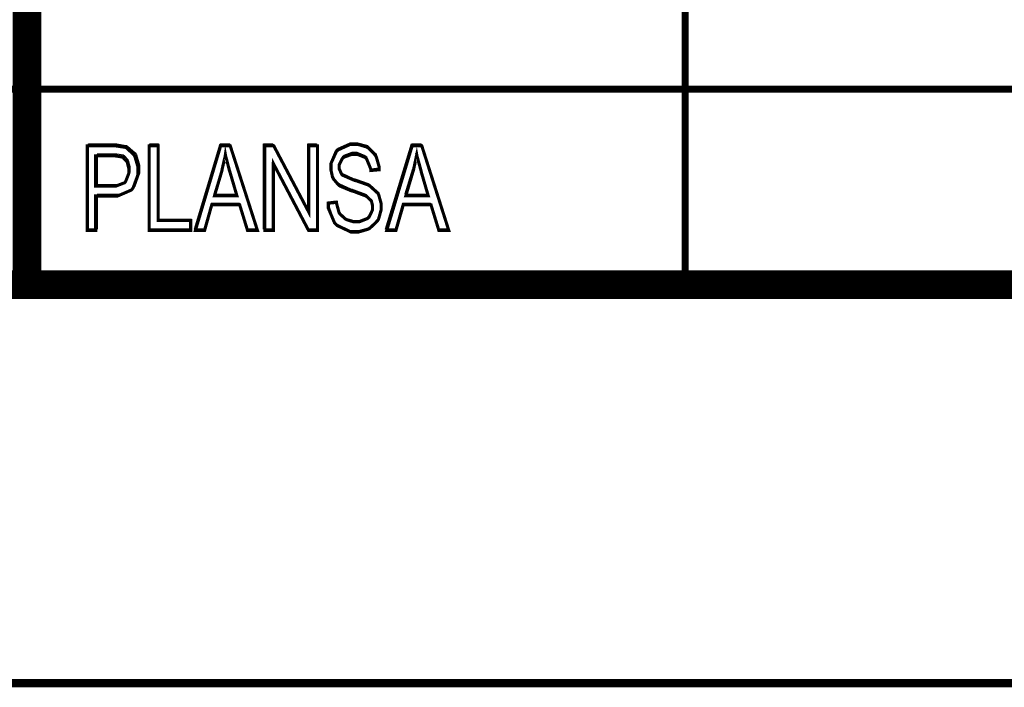
# Model space of a CAD drawing. Extents: x 7.3 to 49.8, y 6 to 36.4.
# Drawn here: x 45.2 to 46.1, y 6 to 6.7 of the extents above; entities that cross this region are included whole.
import ezdxf

# ---------------------------------------------------------------- set-up
doc = ezdxf.new("R2010")
doc.units = 0
doc.header["$MEASUREMENT"] = 0

msp = doc.modelspace()

# ---------------------------------------------------------------- linework, layer by layer
at = {"color": 0}
for points, const_width in [([(7.25553, 36.36986), (7.25553, 6.0275), (49.78301, 6.0275), (49.78301, 36.36986), (7.25553, 36.36986)], 0.00787), ([(42.75741, 7.3573), (42.75741, 6.4126), (49.22851, 6.4126), (49.22851, 7.3573), (42.75741, 7.3573)], 0.02778), ([(42.75741, 7.3573), (42.75741, 6.4126), (49.22851, 6.4126), (49.22851, 7.3573), (42.75741, 7.3573)], 0.02778), ([(45.22051, 6.4651), (45.22051, 6.5468), (45.24481, 6.5468), (45.24801, 6.5468), (45.25671, 6.5455), (45.25761, 6.5453), (45.25841, 6.545), (45.26561, 6.5383), (45.26621, 6.5373), (45.26671, 6.5365), (45.26961, 6.5266), (45.26961, 6.5233), (45.26961, 6.5187), (45.26511, 6.5065), (45.26421, 6.5052), (45.26331, 6.5041), (45.24981, 6.4983), (45.24531, 6.4983), (45.22881, 6.4983), (45.22881, 6.4651), (45.22051, 6.4651)], 0.003), ([(45.22051, 6.4651), (45.22051, 6.5468), (45.24481, 6.5468), (45.24801, 6.5468), (45.25671, 6.5455), (45.25761, 6.5453), (45.25841, 6.545), (45.26561, 6.5383), (45.26621, 6.5373), (45.26671, 6.5365), (45.26961, 6.5266), (45.26961, 6.5233), (45.26961, 6.5187), (45.26511, 6.5065), (45.26421, 6.5052), (45.26331, 6.5041), (45.24981, 6.4983), (45.24531, 6.4983), (45.22881, 6.4983), (45.22881, 6.4651), (45.22051, 6.4651)], 0.003), ([(45.28051, 6.4651), (45.28051, 6.5468), (45.28911, 6.5468), (45.28911, 6.4747), (45.32061, 6.4747), (45.32061, 6.4651), (45.28051, 6.4651)], 0.003), ([(45.28051, 6.4651), (45.28051, 6.5468), (45.28911, 6.5468), (45.28911, 6.4747), (45.32061, 6.4747), (45.32061, 6.4651), (45.28051, 6.4651)], 0.003), ([(45.32521, 6.4651), (45.34961, 6.5468), (45.35891, 6.5468), (45.38521, 6.4651), (45.37561, 6.4651), (45.36801, 6.4898), (45.34101, 6.4898), (45.33411, 6.4651), (45.32521, 6.4651)], 0.003), ([(45.32521, 6.4651), (45.34961, 6.5468), (45.35891, 6.5468), (45.38521, 6.4651), (45.37561, 6.4651), (45.36801, 6.4898), (45.34101, 6.4898), (45.33411, 6.4651), (45.32521, 6.4651)], 0.003), ([(45.34371, 6.4987), (45.36531, 6.4987), (45.35871, 6.5212), (45.35811, 6.523), (45.35441, 6.5372), (45.35421, 6.5383), (45.35401, 6.5369), (45.35101, 6.524), (45.35081, 6.5226), (45.34371, 6.4987)], 0.003), ([(45.34371, 6.4987), (45.36531, 6.4987), (45.35871, 6.5212), (45.35811, 6.523), (45.35441, 6.5372), (45.35421, 6.5383), (45.35401, 6.5369), (45.35101, 6.524), (45.35081, 6.5226), (45.34371, 6.4987)], 0.003), ([(45.39241, 6.4651), (45.39241, 6.5468), (45.40101, 6.5468), (45.43491, 6.4826), (45.43491, 6.5468), (45.44331, 6.5468), (45.44331, 6.4651), (45.43461, 6.4651), (45.40081, 6.5293), (45.40081, 6.4651), (45.39241, 6.4651)], 0.003), ([(45.39241, 6.4651), (45.39241, 6.5468), (45.40101, 6.5468), (45.43491, 6.4826), (45.43491, 6.5468), (45.44331, 6.5468), (45.44331, 6.4651), (45.43461, 6.4651), (45.40081, 6.5293), (45.40081, 6.4651), (45.39241, 6.4651)], 0.003), ([(45.45371, 6.4914), (45.46171, 6.4922), (45.46171, 6.4911), (45.46411, 6.4823), (45.46451, 6.4818), (45.46491, 6.4811), (45.47021, 6.4761), (45.47101, 6.4757), (45.47171, 6.4754), (45.47831, 6.4733), (45.48051, 6.4733), (45.48341, 6.4733), (45.49161, 6.4766), (45.49231, 6.4773), (45.49311, 6.4779), (45.49651, 6.485), (45.49651, 6.4873), (45.49651, 6.4889), (45.49551, 6.4932), (45.49521, 6.4936), (45.49491, 6.4941), (45.49101, 6.4977), (45.49051, 6.498), (45.48991, 6.4984), (45.47901, 6.5025), (45.47741, 6.503), (45.47591, 6.5034), (45.46491, 6.508), (45.46421, 6.5086), (45.46351, 6.5091), (45.45851, 6.5151), (45.45831, 6.5158), (45.45781, 6.5165), (45.45631, 6.5234), (45.45631, 6.5257), (45.45631, 6.5298), (45.46131, 6.5409), (45.46231, 6.5419), (45.46341, 6.543), (45.47511, 6.5483), (45.47901, 6.5483), (45.48201, 6.5483), (45.49051, 6.5458), (45.49131, 6.5453), (45.49231, 6.5448), (45.49921, 6.5378), (45.49961, 6.5368), (45.50021, 6.5358), (45.50281, 6.5268), (45.50281, 6.5237), (45.49491, 6.523), (45.49481, 6.5243), (45.49081, 6.5341), (45.49011, 6.5348), (45.48951, 6.5355), (45.48191, 6.5386), (45.47921, 6.5386), (45.47641, 6.5386), (45.46871, 6.5358), (45.46811, 6.5353), (45.46741, 6.5347), (45.46421, 6.5286), (45.46421, 6.5265), (45.46421, 6.5247), (45.46661, 6.5194), (45.46711, 6.5189), (45.46761, 6.5184), (45.47801, 6.5139), (45.47961, 6.5133), (45.48121, 6.5129), (45.49231, 6.509), (45.49301, 6.5086), (45.49391, 6.508), (45.50141, 6.5012), (45.50191, 6.5004), (45.50241, 6.4996), (45.50481, 6.4911), (45.50481, 6.4883), (45.50481, 6.485), (45.50241, 6.4764), (45.50191, 6.4754), (45.50131, 6.4744), (45.49391, 6.4672), (45.49301, 6.4666), (45.49201, 6.4662), (45.48311, 6.4636), (45.48021, 6.4636), (45.47551, 6.4636), (45.46231, 6.4698), (45.46101, 6.4711), (45.45981, 6.4723), (45.45371, 6.4866), (45.45371, 6.4914)], 0.003), ([(45.45371, 6.4914), (45.46171, 6.4922), (45.46171, 6.4911), (45.46411, 6.4823), (45.46451, 6.4818), (45.46491, 6.4811), (45.47021, 6.4761), (45.47101, 6.4757), (45.47171, 6.4754), (45.47831, 6.4733), (45.48051, 6.4733), (45.48341, 6.4733), (45.49161, 6.4766), (45.49231, 6.4773), (45.49311, 6.4779), (45.49651, 6.485), (45.49651, 6.4873), (45.49651, 6.4889), (45.49551, 6.4932), (45.49521, 6.4936), (45.49491, 6.4941), (45.49101, 6.4977), (45.49051, 6.498), (45.48991, 6.4984), (45.47901, 6.5025), (45.47741, 6.503), (45.47591, 6.5034), (45.46491, 6.508), (45.46421, 6.5086), (45.46351, 6.5091), (45.45851, 6.5151), (45.45831, 6.5158), (45.45781, 6.5165), (45.45631, 6.5234), (45.45631, 6.5257), (45.45631, 6.5298), (45.46131, 6.5409), (45.46231, 6.5419), (45.46341, 6.543), (45.47511, 6.5483), (45.47901, 6.5483), (45.48201, 6.5483), (45.49051, 6.5458), (45.49131, 6.5453), (45.49231, 6.5448), (45.49921, 6.5378), (45.49961, 6.5368), (45.50021, 6.5358), (45.50281, 6.5268), (45.50281, 6.5237), (45.49491, 6.523), (45.49481, 6.5243), (45.49081, 6.5341), (45.49011, 6.5348), (45.48951, 6.5355), (45.48191, 6.5386), (45.47921, 6.5386), (45.47641, 6.5386), (45.46871, 6.5358), (45.46811, 6.5353), (45.46741, 6.5347), (45.46421, 6.5286), (45.46421, 6.5265), (45.46421, 6.5247), (45.46661, 6.5194), (45.46711, 6.5189), (45.46761, 6.5184), (45.47801, 6.5139), (45.47961, 6.5133), (45.48121, 6.5129), (45.49231, 6.509), (45.49301, 6.5086), (45.49391, 6.508), (45.50141, 6.5012), (45.50191, 6.5004), (45.50241, 6.4996), (45.50481, 6.4911), (45.50481, 6.4883), (45.50481, 6.485), (45.50241, 6.4764), (45.50191, 6.4754), (45.50131, 6.4744), (45.49391, 6.4672), (45.49301, 6.4666), (45.49201, 6.4662), (45.48311, 6.4636), (45.48021, 6.4636), (45.47551, 6.4636), (45.46231, 6.4698), (45.46101, 6.4711), (45.45981, 6.4723), (45.45371, 6.4866), (45.45371, 6.4914)], 0.003), ([(45.51021, 6.4651), (45.53481, 6.5468), (45.54411, 6.5468), (45.57021, 6.4651), (45.56061, 6.4651), (45.55301, 6.4898), (45.52621, 6.4898), (45.51911, 6.4651), (45.51021, 6.4651)], 0.003), ([(45.51021, 6.4651), (45.53481, 6.5468), (45.54411, 6.5468), (45.57021, 6.4651), (45.56061, 6.4651), (45.55301, 6.4898), (45.52621, 6.4898), (45.51911, 6.4651), (45.51021, 6.4651)], 0.003), ([(45.52871, 6.4987), (45.55031, 6.4987), (45.54371, 6.5212), (45.54331, 6.523), (45.53941, 6.5372), (45.53921, 6.5383), (45.53891, 6.5369), (45.53621, 6.524), (45.53581, 6.5226), (45.52871, 6.4987)], 0.003), ([(45.52871, 6.4987), (45.55031, 6.4987), (45.54371, 6.5212), (45.54331, 6.523), (45.53941, 6.5372), (45.53921, 6.5383), (45.53891, 6.5369), (45.53621, 6.524), (45.53581, 6.5226), (45.52871, 6.4987)], 0.003), ([(45.22881, 6.508), (45.24581, 6.508), (45.24851, 6.508), (45.25661, 6.5111), (45.25711, 6.5116), (45.25771, 6.5123), (45.26081, 6.5202), (45.26081, 6.5229), (45.26081, 6.525), (45.25941, 6.5307), (45.25911, 6.5312), (45.25881, 6.5318), (45.25511, 6.5357), (45.25461, 6.5358), (45.25421, 6.5361), (45.24761, 6.5371), (45.24531, 6.5371), (45.22881, 6.5371), (45.22881, 6.508)], 0.003), ([(45.22881, 6.508), (45.24581, 6.508), (45.24851, 6.508), (45.25661, 6.5111), (45.25711, 6.5116), (45.25771, 6.5123), (45.26081, 6.5202), (45.26081, 6.5229), (45.26081, 6.525), (45.25941, 6.5307), (45.25911, 6.5312), (45.25881, 6.5318), (45.25511, 6.5357), (45.25461, 6.5358), (45.25421, 6.5361), (45.24761, 6.5371), (45.24531, 6.5371), (45.22881, 6.5371), (45.22881, 6.508)], 0.003)]:
    msp.add_lwpolyline(points, close=True, dxfattribs=dict(at, const_width=const_width))
for points, const_width in [([(45.16241, 7.3573), (45.16241, 6.4126)], 0.02778), ([(45.16241, 7.3573), (45.16241, 6.4126)], 0.02778), ([(45.79871, 7.3573), (45.79871, 6.4126)], 0.00694), ([(45.79871, 7.3573), (45.79871, 6.4126)], 0.00694), ([(42.76921, 6.6016), (48.86481, 6.6016)], 0.00694), ([(42.76921, 6.6016), (48.86481, 6.6016)], 0.00694)]:
    msp.add_lwpolyline(points, dxfattribs=dict(at, const_width=const_width))
for points in [[(45.22171, 6.4664), (45.22171, 6.5486), (45.24601, 6.5486), (45.24921, 6.5486), (45.25801, 6.5473), (45.25871, 6.5471), (45.25961, 6.5466), (45.26711, 6.54), (45.26771, 6.539), (45.26831, 6.5382), (45.27101, 6.5282), (45.27101, 6.525), (45.27101, 6.5204), (45.26651, 6.5079), (45.26561, 6.5066), (45.26461, 6.5055), (45.25131, 6.4997), (45.24691, 6.4997), (45.23021, 6.4997), (45.23021, 6.4664), (45.22171, 6.4664)], [(45.22171, 6.4664), (45.22171, 6.5486), (45.24601, 6.5486), (45.24921, 6.5486), (45.25801, 6.5473), (45.25871, 6.5471), (45.25961, 6.5466), (45.26711, 6.54), (45.26771, 6.539), (45.26831, 6.5382), (45.27101, 6.5282), (45.27101, 6.525), (45.27101, 6.5204), (45.26651, 6.5079), (45.26561, 6.5066), (45.26461, 6.5055), (45.25131, 6.4997), (45.24691, 6.4997), (45.23021, 6.4997), (45.23021, 6.4664), (45.22171, 6.4664)], [(45.28101, 6.4664), (45.28101, 6.5486), (45.28951, 6.5486), (45.28951, 6.4758), (45.32151, 6.4758), (45.32151, 6.4664), (45.28101, 6.4664)], [(45.28101, 6.4664), (45.28101, 6.5486), (45.28951, 6.5486), (45.28951, 6.4758), (45.32151, 6.4758), (45.32151, 6.4664), (45.28101, 6.4664)], [(45.32421, 6.4664), (45.34921, 6.5486), (45.35851, 6.5486), (45.38511, 6.4664), (45.37521, 6.4664), (45.36771, 6.4912), (45.34051, 6.4912), (45.33351, 6.4664), (45.32421, 6.4664)], [(45.32421, 6.4664), (45.34921, 6.5486), (45.35851, 6.5486), (45.38511, 6.4664), (45.37521, 6.4664), (45.36771, 6.4912), (45.34051, 6.4912), (45.33351, 6.4664), (45.32421, 6.4664)], [(45.39121, 6.4664), (45.39121, 6.5486), (45.40011, 6.5486), (45.43401, 6.4841), (45.43401, 6.5486), (45.44241, 6.5486), (45.44241, 6.4664), (45.43351, 6.4664), (45.39941, 6.5308), (45.39941, 6.4664), (45.39121, 6.4664)], [(45.39121, 6.4664), (45.39121, 6.5486), (45.40011, 6.5486), (45.43401, 6.4841), (45.43401, 6.5486), (45.44241, 6.5486), (45.44241, 6.4664), (45.43351, 6.4664), (45.39941, 6.5308), (45.39941, 6.4664), (45.39121, 6.4664)], [(45.45341, 6.4928), (45.46151, 6.4937), (45.46161, 6.4925), (45.46411, 6.4837), (45.46451, 6.483), (45.46491, 6.4825), (45.47021, 6.4773), (45.47101, 6.4769), (45.47171, 6.4766), (45.47841, 6.4748), (45.48061, 6.4748), (45.48351, 6.4748), (45.49191, 6.478), (45.49261, 6.4787), (45.49331, 6.4793), (45.49661, 6.4864), (45.49661, 6.4887), (45.49661, 6.4903), (45.49531, 6.4946), (45.49511, 6.495), (45.49481, 6.4954), (45.49101, 6.4993), (45.49061, 6.4996), (45.49011, 6.4998), (45.47881, 6.504), (45.47711, 6.5046), (45.47561, 6.505), (45.46481, 6.5097), (45.46411, 6.5101), (45.46341, 6.5107), (45.45841, 6.5165), (45.45801, 6.5173), (45.45771, 6.518), (45.45601, 6.525), (45.45601, 6.5273), (45.45601, 6.5314), (45.46101, 6.5426), (45.46211, 6.5436), (45.46311, 6.5447), (45.47491, 6.5498), (45.47881, 6.5498), (45.48201, 6.5498), (45.49061, 6.5475), (45.49151, 6.5471), (45.49231, 6.5465), (45.49941, 6.5393), (45.49991, 6.5383), (45.50031, 6.5375), (45.50311, 6.5266), (45.50311, 6.5254), (45.49491, 6.5244), (45.49481, 6.5258), (45.49081, 6.5358), (45.49011, 6.5364), (45.48951, 6.5371), (45.48161, 6.5404), (45.47911, 6.5404), (45.47631, 6.5404), (45.46871, 6.5375), (45.46801, 6.5369), (45.46731, 6.5364), (45.46411, 6.5302), (45.46411, 6.5282), (45.46411, 6.5262), (45.46641, 6.5208), (45.46691, 6.5204), (45.46741, 6.52), (45.47781, 6.5154), (45.47951, 6.515), (45.48121, 6.5144), (45.49231, 6.5105), (45.49301, 6.5101), (45.49391, 6.5096), (45.50141, 6.5027), (45.50201, 6.5019), (45.50261, 6.5011), (45.50491, 6.4925), (45.50491, 6.4896), (45.50491, 6.4864), (45.50241, 6.4777), (45.50191, 6.4768), (45.50131, 6.4758), (45.49411, 6.4683), (45.49311, 6.4679), (45.49231, 6.4673), (45.48301, 6.4648), (45.47991, 6.4648), (45.47521, 6.4648), (45.46201, 6.4711), (45.46081, 6.4723), (45.45961, 6.4736), (45.45351, 6.4907), (45.45341, 6.4928)], [(45.45341, 6.4928), (45.46151, 6.4937), (45.46161, 6.4925), (45.46411, 6.4837), (45.46451, 6.483), (45.46491, 6.4825), (45.47021, 6.4773), (45.47101, 6.4769), (45.47171, 6.4766), (45.47841, 6.4748), (45.48061, 6.4748), (45.48351, 6.4748), (45.49191, 6.478), (45.49261, 6.4787), (45.49331, 6.4793), (45.49661, 6.4864), (45.49661, 6.4887), (45.49661, 6.4903), (45.49531, 6.4946), (45.49511, 6.495), (45.49481, 6.4954), (45.49101, 6.4993), (45.49061, 6.4996), (45.49011, 6.4998), (45.47881, 6.504), (45.47711, 6.5046), (45.47561, 6.505), (45.46481, 6.5097), (45.46411, 6.5101), (45.46341, 6.5107), (45.45841, 6.5165), (45.45801, 6.5173), (45.45771, 6.518), (45.45601, 6.525), (45.45601, 6.5273), (45.45601, 6.5314), (45.46101, 6.5426), (45.46211, 6.5436), (45.46311, 6.5447), (45.47491, 6.5498), (45.47881, 6.5498), (45.48201, 6.5498), (45.49061, 6.5475), (45.49151, 6.5471), (45.49231, 6.5465), (45.49941, 6.5393), (45.49991, 6.5383), (45.50031, 6.5375), (45.50311, 6.5266), (45.50311, 6.5254), (45.49491, 6.5244), (45.49481, 6.5258), (45.49081, 6.5358), (45.49011, 6.5364), (45.48951, 6.5371), (45.48161, 6.5404), (45.47911, 6.5404), (45.47631, 6.5404), (45.46871, 6.5375), (45.46801, 6.5369), (45.46731, 6.5364), (45.46411, 6.5302), (45.46411, 6.5282), (45.46411, 6.5262), (45.46641, 6.5208), (45.46691, 6.5204), (45.46741, 6.52), (45.47781, 6.5154), (45.47951, 6.515), (45.48121, 6.5144), (45.49231, 6.5105), (45.49301, 6.5101), (45.49391, 6.5096), (45.50141, 6.5027), (45.50201, 6.5019), (45.50261, 6.5011), (45.50491, 6.4925), (45.50491, 6.4896), (45.50491, 6.4864), (45.50241, 6.4777), (45.50191, 6.4768), (45.50131, 6.4758), (45.49411, 6.4683), (45.49311, 6.4679), (45.49231, 6.4673), (45.48301, 6.4648), (45.47991, 6.4648), (45.47521, 6.4648), (45.46201, 6.4711), (45.46081, 6.4723), (45.45961, 6.4736), (45.45351, 6.4907), (45.45341, 6.4928)], [(45.50911, 6.4664), (45.53401, 6.5486), (45.54341, 6.5486), (45.56981, 6.4664), (45.56011, 6.4664), (45.55241, 6.4912), (45.52531, 6.4912), (45.51841, 6.4664), (45.50911, 6.4664)], [(45.50911, 6.4664), (45.53401, 6.5486), (45.54341, 6.5486), (45.56981, 6.4664), (45.56011, 6.4664), (45.55241, 6.4912), (45.52531, 6.4912), (45.51841, 6.4664), (45.50911, 6.4664)], [(45.23021, 6.5096), (45.24691, 6.5096), (45.24981, 6.5096), (45.25781, 6.5126), (45.25841, 6.5132), (45.25911, 6.5139), (45.26211, 6.5218), (45.26211, 6.5244), (45.26211, 6.5265), (45.26061, 6.5322), (45.26031, 6.5327), (45.26011, 6.5333), (45.25651, 6.5373), (45.25601, 6.5375), (45.25561, 6.5378), (45.24911, 6.5389), (45.24691, 6.5389), (45.23021, 6.5389), (45.23021, 6.5096)], [(45.23021, 6.5096), (45.24691, 6.5096), (45.24981, 6.5096), (45.25781, 6.5126), (45.25841, 6.5132), (45.25911, 6.5139), (45.26211, 6.5218), (45.26211, 6.5244), (45.26211, 6.5265), (45.26061, 6.5322), (45.26031, 6.5327), (45.26011, 6.5333), (45.25651, 6.5373), (45.25601, 6.5375), (45.25561, 6.5378), (45.24911, 6.5389), (45.24691, 6.5389), (45.23021, 6.5389), (45.23021, 6.5096)], [(45.34301, 6.5001), (45.36511, 6.5001), (45.35841, 6.5227), (45.35781, 6.5246), (45.35401, 6.5389), (45.35381, 6.5398), (45.35351, 6.5386), (45.35081, 6.5255), (45.35031, 6.5243), (45.34301, 6.5001)], [(45.34301, 6.5001), (45.36511, 6.5001), (45.35841, 6.5227), (45.35781, 6.5246), (45.35401, 6.5389), (45.35381, 6.5398), (45.35351, 6.5386), (45.35081, 6.5255), (45.35031, 6.5243), (45.34301, 6.5001)], [(45.52771, 6.5001), (45.54981, 6.5001), (45.54311, 6.5227), (45.54261, 6.5246), (45.53881, 6.5389), (45.53851, 6.5398), (45.53841, 6.5386), (45.53551, 6.5255), (45.53511, 6.5243), (45.52771, 6.5001)], [(45.52771, 6.5001), (45.54981, 6.5001), (45.54311, 6.5227), (45.54261, 6.5246), (45.53881, 6.5389), (45.53851, 6.5398), (45.53841, 6.5386), (45.53551, 6.5255), (45.53511, 6.5243), (45.52771, 6.5001)]]:
    msp.add_lwpolyline(points, close=True, dxfattribs=at)

doc.saveas('drawing.dxf')
